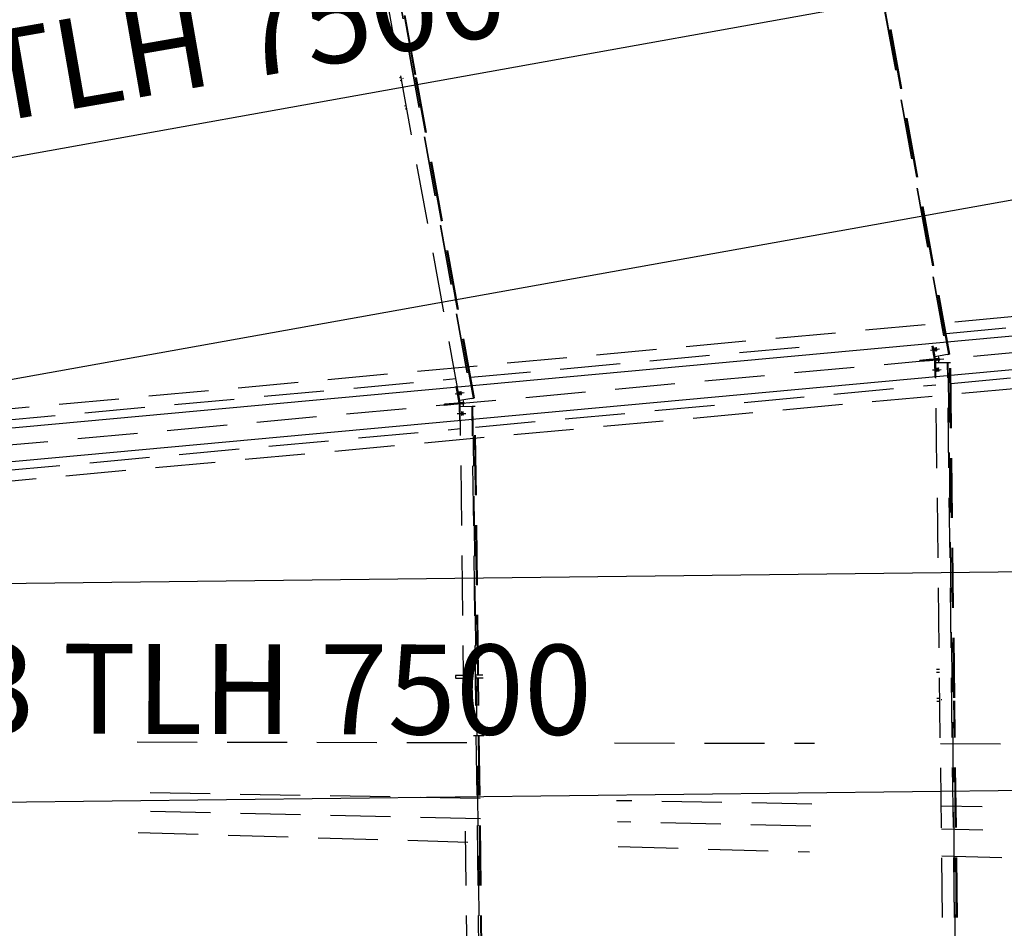
# Model space of a CAD drawing. Units: millimetres. Extents: x 145148 to 250691, y 1473 to 75723.
# Drawn here: x 175472 to 179576, y 30835 to 34624 of the extents above; entities that cross this region are included whole.
import ezdxf

# ---------------------------------------------------------------- set-up
doc = ezdxf.new("R2010")
doc.units = ezdxf.units.MM
doc.header["$LTSCALE"] = 0.1
for name, pattern in [('CENTER2', [1.125, 0.75, -0.125, 0.125, -0.125]), ('DASHED', [0.75, 0.5, -0.25]), ('XKITLINE00', [0])]:
    doc.linetypes.add(name, pattern=pattern)
doc.layers.add('LCE2', color=1, linetype='CENTER2')
doc.layers.add('LCO4', color=2, linetype='Continuous')
doc.styles.add('ROMANS', font='ROMANS.SHX')
doc.styles.get("Standard").update_dxf_attribs({"font": 'arial.ttf'})
doc.styles.add('XTEEL', font='ROMANS.SHX', dxfattribs={"width": 0.85})
doc.dimstyles.get("Standard").update_dxf_attribs({"dimtxt": 0.18, "dimasz": 0.18, "dimexe": 0.18, "dimexo": 0.0625, "dimgap": 0.09, "dimtad": 0, "dimtih": 1, "dimtoh": 1, "dimdec": 4, "dimzin": 0, "dimdsep": 46, "dimtxsty": 'Standard', "dimcen": 0.09, "dimadec": 0, "dimazin": 0, "dimtfac": 1, "dimtdec": 4, "dimtofl": 0, "dimtmove": 0, "dimatfit": 3, "dimfxl": 1, "dimtolj": 1, "dimtzin": 0, "dimarcsym": 0})

# ---------------------------------------------------------------- blocks, each defined once
blk = doc.blocks.new('_OBLIQUE')
at = {"color": 0, "linetype": 'ByBlock'}
blk.add_line((-0.5, -0.5), (0.5, 0.5), dxfattribs=at)
blk = doc.blocks.new('*D2')
at = {"color": 1, "linetype": 'XKITLINE00', "lineweight": -2, "transparency": 16777216}
blk.add_arc((162252, 31607.7), 40666.7, 58.42352, 63.36997, dxfattribs=at)
at = {"layer": 'Defpoints', "color": 0, "linetype": 'XKITLINE00', "transparency": 16777216}
for p in [(182448.6, 71886.5), (185883.6, 70055.6), (182540.9, 66851.8), (162268.1, 31639.8), (162270.2, 31637.3)]:
    blk.add_point(p, dxfattribs=at)
at = {"color": 1, "linetype": 'XKITLINE00', "lineweight": -2, "transparency": 16777216, "xscale": 176.875, "yscale": 176.875, "zscale": 176.875}
for p, rotation in [((180479.9, 67960.5), 153.3699742163585), ((183546.6, 66253.4), 328.4235184612702)]:
    blk.add_blockref('_OBLIQUE', p, dxfattribs=dict(at, rotation=rotation))
at = {"color": 4, "linetype": 'XKITLINE00', "transparency": 16777216, "insert": (182168.5, 67385.8), "char_height": 312.5, "attachment_point": 5, "rotation": 330.8967, "style": 'XTEEL'}
blk.add_mtext('\\A1;5%%d', dxfattribs=at)
blk = doc.blocks.new('*D3')
at = {"color": 1, "linetype": 'XKITLINE00', "lineweight": -2, "transparency": 16777216}
blk.add_arc((162252.1, 31607.7), 41803.6, 58.42352, 63.36997, dxfattribs=at)
at = {"layer": 'Defpoints', "color": 0, "linetype": 'XKITLINE00', "transparency": 16777216}
for p in [(182448.7, 71886.5), (185883.7, 70055.6), (183108.2, 67837), (162268.2, 31639.8), (162270.3, 31637.3)]:
    blk.add_point(p, dxfattribs=at)
at = {"color": 1, "linetype": 'XKITLINE00', "lineweight": -2, "transparency": 16777216, "xscale": 176.875, "yscale": 176.875, "zscale": 176.875}
for p, rotation in [((180989.6, 68976.7), 153.3699742163585), ((184142, 67221.9), 328.4235184612704)]:
    blk.add_blockref('_OBLIQUE', p, dxfattribs=dict(at, rotation=rotation))
at = {"color": 4, "linetype": 'XKITLINE00', "transparency": 16777216, "insert": (182721.5, 68379.1), "char_height": 312.5, "attachment_point": 5, "rotation": 330.8967, "style": 'XTEEL'}
blk.add_mtext('\\A1;3372', dxfattribs=at)
blk = doc.blocks.new('*D15')
at = {"color": 1, "linetype": 'XKITLINE00', "lineweight": -2, "transparency": 16777216}
blk.add_arc((162291, 31676.2), 40583.2, 54.31683, 58.4244, dxfattribs=at)
at = {"layer": 'Defpoints', "color": 0, "linetype": 'XKITLINE00', "transparency": 16777216}
for p in [(185880.7, 70057.3), (186947, 66010), (185168.8, 65196.3), (169436.8, 43302.6), (162265.8, 31641.1)]:
    blk.add_point(p, dxfattribs=at)
at = {"color": 1, "linetype": 'XKITLINE00', "lineweight": -2, "transparency": 16777216, "xscale": 176.875, "yscale": 176.875, "zscale": 176.875}
for p, rotation in [((183541.2, 66251), 148.4244010288004), ((185963.2, 64640.1), 324.3168318031206)]:
    blk.add_blockref('_OBLIQUE', p, dxfattribs=dict(at, rotation=rotation))
at = {"color": 4, "linetype": 'XKITLINE00', "transparency": 16777216, "insert": (184922.4, 65701.4), "char_height": 312.5, "attachment_point": 5, "rotation": 326.3706, "style": 'XTEEL'}
blk.add_mtext('\\A1;4%%D', dxfattribs=at)

msp = doc.modelspace()

# ---------------------------------------------------------------- linework, layer by layer
at = {"layer": 'LCE2', "linetype": 'DASHED', "ltscale": 5000}
for p, q in [((162271, 31638.7), (216059.6, 36593)), ((174142.8, 32882.8), (212760.6, 36439.8)), ((174171.5, 32584.2), (212781.4, 36140.5)), ((178810.3, 36134.7), (179336.7, 33226.9)), ((178811.9, 36135), (179338.4, 33227.2)), ((177306.3, 33036), (176841.8, 35601.6)), ((176890.7, 35610.9), (177355.3, 33044.5)), ((176892.3, 35611.2), (177357, 33044.7)), ((177120, 34394.4), (176899.4, 35612.6)), ((177122, 34394.8), (176901.4, 35612.9)), ((177123.6, 34395.1), (176903.1, 35613.2)), ((179345.5, 33228.5), (179094.1, 34617.3)), ((179347.5, 33228.8), (179096, 34617.6)), ((179349.2, 33229.1), (179097.7, 34617.9)), ((177055.4, 34382.7), (177062.2, 34384)), ((177057.6, 34370.5), (177064.5, 34371.7)), ((177069.5, 34379), (177071.5, 34379.3)), ((177364.1, 33046), (177122.2, 34382.2)), ((177366.1, 33046.3), (177124.2, 34382.5)), ((177367.8, 33046.6), (177125.8, 34382.8)), ((177139.9, 34269.8), (177137.9, 34269.4)), ((177076.8, 34264.7), (177083.6, 34265.9)), ((177079, 34252.4), (177085.8, 34253.7)), ((179333.6, 33315.2), (181252.6, 33491.9)), ((179353.5, 33107.1), (181272.6, 33283.9)), ((177352.2, 33132.7), (178758.5, 33262.2)), ((179269.1, 33245.7), (179300.2, 33251.1)), ((179274.8, 33246.2), (179305.9, 33251.6)), ((179284.9, 33208.1), (179275.5, 33263)), ((179287.7, 33218.5), (179279.5, 33263.7)), ((179286.5, 33255.8), (179286.4, 33255.5)), ((179286.4, 33255.5), (179286.4, 33255.1)), ((179286.4, 33255.1), (179286.4, 33254.7)), ((179286.4, 33254.7), (179286.4, 33254.4)), ((179286.4, 33254.4), (179286.4, 33254)), ((179286.4, 33254), (179286.4, 33253.7)), ((179286.4, 33253.7), (179286.4, 33253.3)), ((179286.4, 33253.3), (179286.5, 33252.9)), ((179286.6, 33255.8), (179286.5, 33255.8)), ((179286.5, 33252.9), (179286.5, 33252.6)), ((179286.5, 33252.6), (179286.5, 33252.2)), ((179286.5, 33252.2), (179286.6, 33251.9)), ((179286.8, 33255.5), (179286.6, 33255.8)), ((179286.6, 33251.9), (179286.6, 33251.5)), ((179286.6, 33251.5), (179286.7, 33251.1)), ((179286.7, 33251.1), (179286.7, 33250.7)), ((179286.7, 33250.7), (179286.8, 33250.2)), ((179287, 33255.1), (179286.8, 33255.5)), ((179286.8, 33250.2), (179286.9, 33249.9)), ((179286.9, 33249.9), (179286.9, 33249.6)), ((179286.9, 33249.6), (179287, 33249.2)), ((179287.1, 33254.8), (179287, 33255.1)), ((179287, 33249.2), (179287, 33248.9)), ((179287, 33248.9), (179287.1, 33248.6)), ((179287.2, 33254.4), (179287.1, 33254.8)), ((179287.1, 33248.6), (179287.1, 33248.2)), ((179287.1, 33248.2), (179287.2, 33247.9)), ((179287.3, 33254.1), (179287.2, 33254.4)), ((179287.2, 33247.9), (179287.3, 33247.6)), ((179287.4, 33253.7), (179287.3, 33254.1)), ((179287.3, 33247.6), (179287.4, 33247.1)), ((179287.5, 33253.3), (179287.4, 33253.7)), ((179287.4, 33247.1), (179287.4, 33246.7)), ((179287.4, 33246.7), (179287.5, 33246.3)), ((179287.6, 33253), (179287.5, 33253.3)), ((179287.5, 33246.3), (179287.6, 33246)), ((179287.7, 33252.7), (179287.6, 33253)), ((179287.6, 33246), (179287.7, 33245.6)), ((179287.8, 33252.3), (179287.7, 33252.7)), ((179287.7, 33245.6), (179287.8, 33245.2)), ((179287.9, 33251.9), (179287.8, 33252.3)), ((179287.8, 33245.2), (179287.9, 33244.9)), ((179288, 33251.5), (179287.9, 33251.9)), ((179287.9, 33244.9), (179287.9, 33244.5)), ((179287.9, 33244.5), (179288, 33244.2)), ((179288, 33251.1), (179288, 33251.5)), ((179288.1, 33250.7), (179288, 33251.1)), ((179288, 33244.2), (179288.1, 33243.8)), ((179288.2, 33250.3), (179288.1, 33250.7)), ((179288.1, 33243.8), (179288.2, 33243.4)), ((179288.3, 33250), (179288.2, 33250.3)), ((179288.2, 33243.4), (179288.4, 33243.1)), ((179288.3, 33249.6), (179288.3, 33250)), ((179288.4, 33249.3), (179288.3, 33249.6)), ((179288.4, 33249), (179288.4, 33249.3)), ((179288.5, 33248.6), (179288.4, 33249)), ((179288.4, 33243.1), (179288.5, 33242.7)), ((179288.6, 33248.3), (179288.5, 33248.6)), ((179288.5, 33242.7), (179288.6, 33242.4)), ((179288.6, 33248), (179288.6, 33248.3)), ((179288.7, 33247.6), (179288.6, 33248)), ((179288.7, 33247.2), (179288.7, 33247.6)), ((179288.8, 33246.8), (179288.7, 33247.2)), ((179288.8, 33246.4), (179288.8, 33246.8)), ((179288.9, 33246), (179288.8, 33246.4)), ((179288.9, 33245.6), (179288.9, 33246)), ((179289, 33245.3), (179288.9, 33245.6)), ((179289, 33244.9), (179289, 33245.3)), ((179289, 33244.6), (179289, 33244.9)), ((179289.1, 33244.2), (179289, 33244.6)), ((179289.1, 33243.8), (179289.1, 33244.2)), ((179289.1, 33243.5), (179289.1, 33243.8)), ((179289.1, 33243.1), (179289.1, 33243.5)), ((179289.1, 33242.7), (179289.1, 33243.1)), ((179289.1, 33242.4), (179289.1, 33242.7)), ((179292.3, 33256.4), (179292.1, 33256)), ((179292.1, 33256), (179292.1, 33255.6)), ((179292.1, 33255.6), (179292.1, 33255.3)), ((179292.1, 33255.3), (179292.1, 33254.9)), ((179292.1, 33254.9), (179292.1, 33254.5)), ((179292.1, 33254.5), (179292.1, 33254.2)), ((179292.1, 33254.2), (179292.2, 33253.8)), ((179292.2, 33253.8), (179292.2, 33253.5)), ((179292.2, 33253.5), (179292.2, 33253.1)), ((179292.2, 33253.1), (179292.3, 33252.8)), ((179292.6, 33256), (179292.3, 33256.4)), ((179292.3, 33256.4), (179292.3, 33256.4)), ((179292.3, 33252.8), (179292.3, 33252.4)), ((179292.3, 33252.4), (179292.4, 33252)), ((179292.4, 33252), (179292.4, 33251.6)), ((179292.4, 33251.6), (179292.5, 33251.2)), ((179292.5, 33251.2), (179292.5, 33250.8)), ((179292.5, 33250.8), (179292.6, 33250.4)), ((179292.7, 33255.7), (179292.6, 33256)), ((179292.6, 33250.4), (179292.6, 33250.1)), ((179292.6, 33250.1), (179292.7, 33249.8)), ((179292.8, 33255.3), (179292.7, 33255.7)), ((179292.7, 33249.8), (179292.8, 33249.4)), ((179293, 33255), (179292.8, 33255.3)), ((179292.8, 33249.4), (179292.8, 33249.1)), ((179292.8, 33249.1), (179292.9, 33248.8)), ((179292.9, 33248.8), (179292.9, 33248.4)), ((179292.9, 33248.4), (179293, 33248.1)), ((179293.1, 33254.6), (179293, 33255)), ((179293, 33248.1), (179293.1, 33247.7)), ((179293.2, 33254.2), (179293.1, 33254.6)), ((179293.1, 33247.7), (179293.2, 33247.3)), ((179293.3, 33253.9), (179293.2, 33254.2)), ((179293.2, 33247.3), (179293.2, 33246.9)), ((179293.2, 33246.9), (179293.3, 33246.5)), ((179293.3, 33253.5), (179293.3, 33253.9)), ((179293.4, 33253.2), (179293.3, 33253.5)), ((179293.3, 33246.5), (179293.4, 33246.1)), ((179293.5, 33252.8), (179293.4, 33253.2)), ((179293.4, 33246.1), (179293.5, 33245.7)), ((179293.6, 33252.4), (179293.5, 33252.8)), ((179293.5, 33245.7), (179293.6, 33245.4)), ((179293.7, 33252.1), (179293.6, 33252.4)), ((179293.6, 33245.4), (179293.7, 33245.1)), ((179293.8, 33251.7), (179293.7, 33252.1)), ((179293.7, 33245.1), (179293.8, 33244.7)), ((179293.8, 33251.3), (179293.8, 33251.7)), ((179293.9, 33250.8), (179293.8, 33251.3)), ((179293.8, 33244.7), (179293.9, 33244.3)), ((179294, 33250.5), (179293.9, 33250.8)), ((179293.9, 33244.3), (179294, 33243.9)), ((179294.1, 33250.2), (179294, 33250.5)), ((179294, 33243.9), (179294.1, 33243.6)), ((179294.1, 33249.8), (179294.1, 33250.2)), ((179294.2, 33249.5), (179294.1, 33249.8)), ((179294.1, 33243.6), (179294.2, 33243.2)), ((179294.2, 33249.2), (179294.2, 33249.5)), ((179294.3, 33248.8), (179294.2, 33249.2)), ((179294.2, 33243.2), (179294.4, 33242.9)), ((179294.3, 33248.5), (179294.3, 33248.8)), ((179294.4, 33248.1), (179294.3, 33248.5)), ((179294.5, 33247.7), (179294.4, 33248.1)), ((179294.4, 33242.9), (179294.6, 33242.6)), ((179294.5, 33247.3), (179294.5, 33247.7)), ((179294.6, 33246.9), (179294.5, 33247.3)), ((179294.6, 33246.5), (179294.6, 33246.9)), ((179294.7, 33246.2), (179294.6, 33246.5)), ((179294.6, 33242.6), (179294.7, 33242.6)), ((179294.7, 33245.8), (179294.7, 33246.2)), ((179294.7, 33245.4), (179294.7, 33245.8)), ((179294.8, 33245.1), (179294.7, 33245.4)), ((179294.7, 33242.6), (179294.8, 33242.9)), ((179294.8, 33244.7), (179294.8, 33245.1)), ((179294.8, 33244.4), (179294.8, 33244.7)), ((179294.8, 33244), (179294.8, 33244.4)), ((179294.8, 33243.7), (179294.8, 33244)), ((179294.8, 33243.3), (179294.8, 33243.7)), ((179294.8, 33242.9), (179294.8, 33243.3)), ((179263.3, 33206.1), (179224.1, 33202.5)), ((179224.5, 33197.8), (179224.1, 33202.5)), ((179293, 33208.8), (179263.3, 33206.1)), ((179263.7, 33201.4), (179263.3, 33206.1)), ((179293.5, 33204.1), (179263.7, 33201.4)), ((179284.9, 33208.1), (179289.6, 33208.9)), ((179290.1, 33203.4), (179285.4, 33203.4)), ((179285.4, 33203.4), (179286.3, 33133.4)), ((179338.4, 33227.2), (179287.7, 33218.5)), ((179289.6, 33208.9), (179287.9, 33218.5)), ((179288.6, 33242.4), (179288.9, 33242)), ((179288.9, 33242), (179289.1, 33242.4)), ((179288.9, 33242), (179288.9, 33242)), ((179302.9, 33210.1), (179289.6, 33208.9)), ((179303.4, 33204.7), (179290.1, 33203.4)), ((179290.2, 33193.7), (179290.1, 33203.4)), ((179293, 33208.8), (179306.3, 33210.1)), ((179293.5, 33204.1), (179293, 33208.8)), ((179293.5, 33204.1), (179306.8, 33205.3)), ((179298.2, 33209.3), (179302.9, 33210.1)), ((179298.2, 33209.7), (179298.2, 33209.3)), ((179298.7, 33204.6), (179303.4, 33204.7)), ((179298.7, 33204.2), (179298.7, 33204.6)), ((179301.1, 33220.8), (179302.9, 33210.1)), ((179303.5, 33193.8), (179303.4, 33204.7)), ((179306.8, 33205.3), (179306.3, 33210.1)), ((179338.4, 33227.2), (179345.5, 33228.5)), ((179349.2, 33229.1), (179345.5, 33228.5)), ((179263.7, 33201.4), (179224.5, 33197.8)), ((179276.4, 33163.5), (179308, 33163.9)), ((179282.1, 33164), (179313.7, 33164.4)), ((179290.1, 33193.7), (179339.8, 33194.3)), ((179323.3, 30504.4), (179290.1, 33193.7)), ((179295.3, 33167.5), (179295.2, 33167.1)), ((179295.2, 33167.1), (179295.2, 33166.7)), ((179295.2, 33166.7), (179295.2, 33166.3)), ((179295.2, 33166.3), (179295.2, 33165.9)), ((179295.2, 33165.9), (179295.2, 33165.5)), ((179295.2, 33165.5), (179295.2, 33165.2)), ((179295.2, 33165.2), (179295.2, 33164.8)), ((179295.2, 33164.8), (179295.2, 33164.5)), ((179295.2, 33164.5), (179295.2, 33164.2)), ((179295.2, 33164.2), (179295.2, 33163.8)), ((179295.2, 33163.8), (179295.2, 33163.5)), ((179295.2, 33163.5), (179295.2, 33163.1)), ((179295.2, 33163.1), (179295.2, 33162.8)), ((179295.2, 33162.8), (179295.2, 33162.5)), ((179295.2, 33162.5), (179295.2, 33162.1)), ((179295.2, 33162.1), (179295.3, 33161.7)), ((179295.4, 33168.9), (179295.3, 33168.6)), ((179295.3, 33168.6), (179295.3, 33168.2)), ((179295.3, 33168.2), (179295.3, 33167.8)), ((179295.3, 33167.8), (179295.3, 33167.5)), ((179295.3, 33161.7), (179295.3, 33161.3)), ((179295.3, 33161.3), (179295.3, 33160.9)), ((179295.3, 33160.9), (179295.3, 33160.5)), ((179295.3, 33160.5), (179295.4, 33160.1)), ((179295.5, 33169.7), (179295.4, 33169.3)), ((179295.4, 33169.3), (179295.4, 33168.9)), ((179295.6, 33170.4), (179295.5, 33170)), ((179295.5, 33170), (179295.5, 33169.7)), ((179295.8, 33170.7), (179295.6, 33170.4)), ((179296, 33170.6), (179295.8, 33170.7)), ((179296.1, 33170.2), (179296, 33170.6)), ((179296.2, 33169.9), (179296.1, 33170.2)), ((179296.2, 33169.5), (179296.2, 33169.9)), ((179296.3, 33169.2), (179296.2, 33169.5)), ((179296.3, 33168.8), (179296.3, 33169.2)), ((179296.4, 33168.5), (179296.3, 33168.8)), ((179296.4, 33168.1), (179296.4, 33168.5)), ((179296.4, 33167.7), (179296.4, 33168.1)), ((179296.5, 33167.4), (179296.4, 33167.7)), ((179296.5, 33167), (179296.5, 33167.4)), ((179296.5, 33166.6), (179296.5, 33167)), ((179296.5, 33166.2), (179296.5, 33166.6)), ((179296.6, 33165.8), (179296.5, 33166.2)), ((179296.6, 33165.4), (179296.6, 33165.8)), ((179296.6, 33165), (179296.6, 33165.4)), ((179296.6, 33164.7), (179296.6, 33165)), ((179296.6, 33164.4), (179296.6, 33164.7)), ((179296.6, 33164), (179296.6, 33164.4)), ((179296.6, 33163.7), (179296.6, 33164)), ((179296.6, 33163.3), (179296.6, 33163.7)), ((179296.6, 33163), (179296.6, 33163.3)), ((179296.6, 33162.6), (179296.6, 33163)), ((179296.6, 33162.3), (179296.6, 33162.6)), ((179296.6, 33162), (179296.6, 33162.3)), ((179296.6, 33161.6), (179296.6, 33162)), ((179296.6, 33161.2), (179296.6, 33161.6)), ((179296.6, 33160.8), (179296.6, 33161.2)), ((179296.6, 33160.4), (179296.6, 33160.8)), ((179301, 33166.9), (179300.9, 33166.5)), ((179300.9, 33166.5), (179300.9, 33166)), ((179300.9, 33166), (179300.9, 33165.7)), ((179300.9, 33165.7), (179300.9, 33165.4)), ((179300.9, 33165.4), (179300.9, 33165)), ((179300.9, 33165), (179300.9, 33164.7)), ((179300.9, 33164.7), (179300.9, 33164.3)), ((179300.9, 33164.3), (179300.9, 33164)), ((179300.9, 33164), (179300.9, 33163.7)), ((179300.9, 33163.7), (179301, 33163.3)), ((179301.1, 33169.1), (179301, 33168.7)), ((179301, 33168.7), (179301, 33168.4)), ((179301, 33168.4), (179301, 33168)), ((179301, 33168), (179301, 33167.6)), ((179301, 33167.6), (179301, 33167.3)), ((179301, 33167.3), (179301, 33166.9)), ((179301, 33163.3), (179301, 33163)), ((179301, 33163), (179301, 33162.6)), ((179301, 33162.6), (179301, 33162.2)), ((179301, 33162.2), (179301, 33161.8)), ((179301, 33161.8), (179301, 33161.4)), ((179301, 33161.4), (179301.1, 33161)), ((179301.2, 33170.2), (179301.1, 33169.8)), ((179301.1, 33169.8), (179301.1, 33169.5)), ((179301.1, 33169.5), (179301.1, 33169.1)), ((179301.1, 33161), (179301.1, 33160.7)), ((179301.1, 33160.7), (179301.1, 33160.3)), ((179301.3, 33170.9), (179301.2, 33170.6)), ((179301.2, 33170.6), (179301.2, 33170.2)), ((179301.5, 33171.3), (179301.3, 33170.9)), ((179301.7, 33171.1), (179301.5, 33171.3)), ((179301.8, 33170.7), (179301.7, 33171.1)), ((179301.9, 33170.4), (179301.8, 33170.7)), ((179302, 33170), (179301.9, 33170.4)), ((179302, 33169.7), (179302, 33170)), ((179302.1, 33169.3), (179302, 33169.7)), ((179302.1, 33169), (179302.1, 33169.3)), ((179302.1, 33168.6), (179302.1, 33169)), ((179302.2, 33168.2), (179302.1, 33168.6)), ((179302.2, 33167.9), (179302.2, 33168.2)), ((179302.2, 33167.5), (179302.2, 33167.9)), ((179302.2, 33167.1), (179302.2, 33167.5)), ((179302.3, 33166.7), (179302.2, 33167.1)), ((179302.3, 33166.3), (179302.3, 33166.7)), ((179302.3, 33165.9), (179302.3, 33166.3)), ((179302.3, 33165.6), (179302.3, 33165.9)), ((179302.3, 33165.2), (179302.3, 33165.6)), ((179302.3, 33164.9), (179302.3, 33165.2)), ((179302.3, 33164.5), (179302.3, 33164.9)), ((179302.3, 33164.2), (179302.3, 33164.5)), ((179302.3, 33163.9), (179302.3, 33164.2)), ((179302.3, 33163.5), (179302.3, 33163.9)), ((179302.3, 33163.2), (179302.3, 33163.5)), ((179302.3, 33162.8), (179302.3, 33163.2)), ((179302.3, 33162.5), (179302.3, 33162.8)), ((179302.3, 33162.1), (179302.3, 33162.5)), ((179302.3, 33161.7), (179302.3, 33162.1)), ((179302.3, 33161.3), (179302.3, 33161.7)), ((179302.3, 33160.9), (179302.3, 33161.3)), ((179302.3, 33160.5), (179302.3, 33160.9)), ((179302.3, 33160.2), (179302.3, 33160.5)), ((179373, 30505), (179339.8, 33194.3)), ((179339.8, 33194.3), (179341.5, 33194.3)), ((179341.5, 33194.3), (179348.8, 33194.4)), ((179341.5, 33194.3), (179374.7, 30505)), ((179366, 31795.9), (179348.8, 33194.4)), ((179348.8, 33194.4), (179350.7, 33194.4)), ((179350.7, 33194.4), (179352.4, 33194.5)), ((179368, 31795.9), (179350.7, 33194.4)), ((179369.7, 31795.9), (179352.4, 33194.5)), ((175370.8, 32950.2), (177289.8, 33126.9)), ((179286.3, 33133.4), (179290.8, 33133.4)), ((179295.4, 33160.1), (179295.4, 33159.8)), ((179295.4, 33159.8), (179295.4, 33159.4)), ((179295.4, 33159.4), (179295.4, 33159)), ((179295.4, 33159), (179295.5, 33158.7)), ((179295.5, 33158.7), (179295.5, 33158.3)), ((179295.5, 33158.3), (179295.6, 33158)), ((179295.6, 33158), (179295.6, 33157.6)), ((179295.6, 33157.6), (179295.7, 33157.3)), ((179295.7, 33157.3), (179295.8, 33156.9)), ((179295.8, 33156.9), (179296, 33156.7)), ((179296, 33156.7), (179296.2, 33157.1)), ((179296.2, 33157.1), (179296.3, 33157.5)), ((179296.3, 33157.5), (179296.4, 33157.8)), ((179296.4, 33158.6), (179296.5, 33158.9)), ((179296.4, 33158.2), (179296.4, 33158.6)), ((179296.4, 33157.8), (179296.4, 33158.2)), ((179296.5, 33159.7), (179296.6, 33160)), ((179296.5, 33159.3), (179296.5, 33159.7)), ((179296.5, 33158.9), (179296.5, 33159.3)), ((179296.6, 33160), (179296.6, 33160.4)), ((179301.1, 33160.3), (179301.1, 33160)), ((179301.1, 33160), (179301.2, 33159.6)), ((179301.2, 33159.6), (179301.2, 33159.2)), ((179301.2, 33159.2), (179301.3, 33158.9)), ((179301.3, 33158.9), (179301.3, 33158.5)), ((179301.3, 33158.5), (179301.4, 33158.1)), ((179301.4, 33158.1), (179301.5, 33157.8)), ((179301.5, 33157.8), (179301.6, 33157.5)), ((179301.6, 33157.5), (179301.7, 33157.3)), ((179301.7, 33157.3), (179301.9, 33157.6)), ((179301.9, 33157.6), (179302, 33158)), ((179302, 33158), (179302.1, 33158.4)), ((179302.1, 33158.7), (179302.2, 33159.1)), ((179302.1, 33158.4), (179302.1, 33158.7)), ((179302.2, 33159.8), (179302.3, 33160.2)), ((179302.2, 33159.5), (179302.2, 33159.8)), ((179302.2, 33159.1), (179302.2, 33159.5)), ((177291.7, 33094.6), (177295.6, 33095.3)), ((177303.5, 33025.6), (177291.7, 33094.6)), ((177372.1, 32924.6), (179291.2, 33101.4)), ((177287.7, 33063.2), (177318.8, 33068.6)), ((177293.4, 33063.7), (177324.5, 33069.1)), ((177305.2, 33073.3), (177305, 33073)), ((177305, 33073), (177305, 33072.6)), ((177305, 33072.6), (177305, 33072.2)), ((177305, 33072.2), (177305, 33071.9)), ((177305, 33071.9), (177305, 33071.5)), ((177305, 33071.5), (177305, 33071.2)), ((177305, 33071.2), (177305.1, 33070.8)), ((177305.1, 33070.8), (177305.1, 33070.5)), ((177305.1, 33070.5), (177305.1, 33070.1)), ((177305.1, 33070.1), (177305.2, 33069.7)), ((177305.4, 33073), (177305.2, 33073.3)), ((177305.2, 33073.3), (177305.2, 33073.3)), ((177305.2, 33069.7), (177305.2, 33069.4)), ((177305.2, 33069.4), (177305.3, 33069)), ((177305.3, 33069), (177305.3, 33068.6)), ((177305.3, 33068.6), (177305.4, 33068.2)), ((177305.6, 33072.7), (177305.4, 33073)), ((177305.4, 33068.2), (177305.4, 33067.7)), ((177305.4, 33067.7), (177305.5, 33067.4)), ((177305.5, 33067.4), (177305.5, 33067.1)), ((177305.5, 33067.1), (177305.6, 33066.7)), ((177305.7, 33072.3), (177305.6, 33072.7)), ((177305.6, 33066.7), (177305.6, 33066.4)), ((177305.6, 33066.4), (177305.7, 33066.1)), ((177305.8, 33072), (177305.7, 33072.3)), ((177305.7, 33066.1), (177305.8, 33065.7)), ((177305.9, 33071.6), (177305.8, 33072)), ((177305.8, 33065.7), (177305.8, 33065.4)), ((177305.8, 33065.4), (177305.9, 33065.1)), ((177306, 33071.2), (177305.9, 33071.6)), ((177305.9, 33065.1), (177306, 33064.6)), ((177306.1, 33070.8), (177306, 33071.2)), ((177306, 33064.6), (177306, 33064.2)), ((177306, 33064.2), (177306.1, 33063.8)), ((177306.2, 33070.5), (177306.1, 33070.8)), ((177306.1, 33063.8), (177306.2, 33063.5)), ((177306.3, 33070.2), (177306.2, 33070.5)), ((177306.2, 33063.5), (177306.3, 33063.1)), ((177306.4, 33069.8), (177306.3, 33070.2)), ((177306.3, 33063.1), (177306.4, 33062.7)), ((177357, 33044.7), (177306.3, 33036)), ((177306.5, 33069.4), (177306.4, 33069.8)), ((177306.4, 33062.7), (177306.5, 33062.4)), ((177306.6, 33069), (177306.5, 33069.4)), ((177306.5, 33062.4), (177306.6, 33062)), ((177306.7, 33068.6), (177306.6, 33069)), ((177306.6, 33062), (177306.7, 33061.7)), ((177306.7, 33068.2), (177306.7, 33068.6)), ((177306.8, 33067.8), (177306.7, 33068.2)), ((177306.7, 33061.7), (177306.7, 33061.3)), ((177306.7, 33061.3), (177306.9, 33060.9)), ((177306.9, 33067.5), (177306.8, 33067.8)), ((177306.9, 33067.1), (177306.9, 33067.5)), ((177307, 33066.8), (177306.9, 33067.1)), ((177306.9, 33060.9), (177307, 33060.6)), ((177307.1, 33066.5), (177307, 33066.8)), ((177307, 33060.6), (177307.1, 33060.2)), ((177307.1, 33066.1), (177307.1, 33066.5)), ((177307.2, 33065.8), (177307.1, 33066.1)), ((177307.1, 33060.2), (177307.2, 33059.9)), ((177307.2, 33065.5), (177307.2, 33065.8)), ((177307.3, 33065.1), (177307.2, 33065.5)), ((177307.2, 33059.9), (177307.5, 33059.5)), ((177307.3, 33064.7), (177307.3, 33065.1)), ((177307.4, 33064.3), (177307.3, 33064.7)), ((177307.4, 33063.9), (177307.4, 33064.3)), ((177307.5, 33063.5), (177307.4, 33063.9)), ((177307.5, 33063.1), (177307.5, 33063.5)), ((177307.6, 33062.8), (177307.5, 33063.1)), ((177307.5, 33059.5), (177307.7, 33059.9)), ((177307.5, 33059.5), (177307.5, 33059.5)), ((177307.6, 33062.4), (177307.6, 33062.8)), ((177307.6, 33062.1), (177307.6, 33062.4)), ((177307.7, 33061.7), (177307.6, 33062.1)), ((177307.7, 33061.4), (177307.7, 33061.7)), ((177307.7, 33061), (177307.7, 33061.4)), ((177307.7, 33060.6), (177307.7, 33061)), ((177307.7, 33060.3), (177307.7, 33060.6)), ((177307.7, 33059.9), (177307.7, 33060.3)), ((177310.9, 33073.9), (177310.7, 33073.5)), ((177310.7, 33073.5), (177310.7, 33073.2)), ((177310.7, 33073.2), (177310.7, 33072.8)), ((177310.7, 33072.8), (177310.7, 33072.4)), ((177310.7, 33072.4), (177310.7, 33072.1)), ((177310.7, 33072.1), (177310.8, 33071.7)), ((177310.8, 33071.7), (177310.8, 33071.3)), ((177310.8, 33071.3), (177310.8, 33071)), ((177310.8, 33071), (177310.8, 33070.6)), ((177310.8, 33070.6), (177310.9, 33070.3)), ((177311.2, 33073.5), (177310.9, 33073.9)), ((177310.9, 33073.9), (177310.9, 33073.9)), ((177310.9, 33070.3), (177310.9, 33069.9)), ((177310.9, 33069.9), (177311, 33069.5)), ((177311, 33069.5), (177311, 33069.1)), ((177311, 33069.1), (177311.1, 33068.7)), ((177311.1, 33068.7), (177311.2, 33068.3)), ((177311.3, 33073.2), (177311.2, 33073.5)), ((177311.2, 33068.3), (177311.2, 33067.9)), ((177311.2, 33067.9), (177311.3, 33067.6)), ((177311.5, 33072.8), (177311.3, 33073.2)), ((177311.3, 33067.6), (177311.3, 33067.3)), ((177311.3, 33067.3), (177311.4, 33066.9)), ((177311.4, 33066.9), (177311.4, 33066.6)), ((177311.4, 33066.6), (177311.5, 33066.3)), ((177311.6, 33072.5), (177311.5, 33072.8)), ((177311.5, 33066.3), (177311.6, 33065.9)), ((177311.7, 33072.1), (177311.6, 33072.5)), ((177311.6, 33065.9), (177311.6, 33065.6)), ((177311.6, 33065.6), (177311.7, 33065.2)), ((177311.8, 33071.7), (177311.7, 33072.1)), ((177311.7, 33065.2), (177311.8, 33064.8)), ((177311.9, 33071.4), (177311.8, 33071.7)), ((177311.8, 33064.8), (177311.9, 33064.4)), ((177312, 33071), (177311.9, 33071.4)), ((177311.9, 33064.4), (177311.9, 33064)), ((177311.9, 33064), (177312, 33063.6)), ((177312, 33070.7), (177312, 33071)), ((177312.1, 33070.3), (177312, 33070.7)), ((177312, 33063.6), (177312.1, 33063.2)), ((177312.2, 33069.9), (177312.1, 33070.3)), ((177312.1, 33063.2), (177312.2, 33062.9)), ((177312.3, 33069.6), (177312.2, 33069.9)), ((177312.2, 33062.9), (177312.3, 33062.6)), ((177312.4, 33069.2), (177312.3, 33069.6)), ((177312.3, 33062.6), (177312.4, 33062.2)), ((177312.5, 33068.8), (177312.4, 33069.2)), ((177312.4, 33062.2), (177312.5, 33061.8)), ((177312.5, 33068.3), (177312.5, 33068.8)), ((177312.6, 33068), (177312.5, 33068.3)), ((177312.5, 33061.8), (177312.6, 33061.5)), ((177312.7, 33067.7), (177312.6, 33068)), ((177312.6, 33061.5), (177312.7, 33061.1)), ((177312.7, 33067.3), (177312.7, 33067.7)), ((177312.8, 33067), (177312.7, 33067.3)), ((177312.7, 33061.1), (177312.8, 33060.8)), ((177312.8, 33066.7), (177312.8, 33067)), ((177312.9, 33066.3), (177312.8, 33066.7)), ((177312.8, 33060.8), (177313, 33060.4)), ((177313, 33066), (177312.9, 33066.3)), ((177313, 33065.7), (177313, 33066)), ((177313.1, 33065.2), (177313, 33065.7)), ((177313, 33060.4), (177313.2, 33060.1)), ((177313.1, 33064.8), (177313.1, 33065.2)), ((177313.2, 33064.4), (177313.1, 33064.8)), ((177313.2, 33064), (177313.2, 33064.4)), ((177313.3, 33063.7), (177313.2, 33064)), ((177313.2, 33060.1), (177313.3, 33060.1)), ((177313.3, 33063.3), (177313.3, 33063.7)), ((177313.3, 33063), (177313.3, 33063.3)), ((177313.4, 33062.6), (177313.3, 33063)), ((177313.3, 33060.1), (177313.4, 33060.4)), ((177313.4, 33062.2), (177313.4, 33062.6)), ((177313.4, 33061.9), (177313.4, 33062.2)), ((177313.4, 33061.5), (177313.4, 33061.9)), ((177313.5, 33061.2), (177313.4, 33061.5)), ((177313.4, 33060.4), (177313.5, 33060.8)), ((177313.5, 33060.8), (177313.5, 33061.2)), ((177319.7, 33038.3), (177321.5, 33027.6)), ((177357, 33044.7), (177364.1, 33046)), ((177367.8, 33046.6), (177364.1, 33046)), ((177281.9, 33023.6), (177242.7, 33020)), ((177243.1, 33015.3), (177242.7, 33020)), ((177282.4, 33018.9), (177243.1, 33015.3)), ((177311.6, 33026.4), (177281.9, 33023.6)), ((177282.4, 33018.9), (177281.9, 33023.6)), ((177312.1, 33021.6), (177282.4, 33018.9)), ((177303.5, 33025.6), (177308.2, 33026.4)), ((177308.7, 33020.9), (177304, 33020.9)), ((177304, 33020.9), (177304.9, 32950.9)), ((177308.2, 33026.4), (177306.5, 33036)), ((177321.5, 33027.6), (177308.2, 33026.4)), ((177322, 33022.2), (177308.7, 33020.9)), ((177308.8, 33011.2), (177308.7, 33020.9)), ((177308.7, 33011.2), (177358.4, 33011.8)), ((177324.1, 31764.6), (177308.7, 33011.2)), ((177311.6, 33026.4), (177324.9, 33027.6)), ((177312.1, 33021.6), (177311.6, 33026.4)), ((177312.1, 33021.6), (177325.4, 33022.8)), ((177316.8, 33027.2), (177316.9, 33026.8)), ((177316.9, 33026.8), (177321.5, 33027.6)), ((177317.3, 33022.1), (177322, 33022.2)), ((177317.3, 33021.7), (177317.3, 33022.1)), ((177322.2, 33011.3), (177322, 33022.2)), ((177325.4, 33022.8), (177324.9, 33027.6)), ((177387.7, 30638.6), (177358.4, 33011.8)), ((177358.4, 33011.8), (177360.1, 33011.8)), ((177360.1, 33011.8), (177367.4, 33011.9)), ((177360.1, 33011.8), (177389.4, 30638.6)), ((177367.4, 33011.9), (177369.4, 33012)), ((177381.2, 31891.4), (177367.4, 33011.9)), ((177383.2, 31891.4), (177369.4, 33012)), ((177369.4, 33012), (177371.1, 33012)), ((177384.9, 31891.4), (177371.1, 33012)), ((177295, 32981), (177326.6, 32981.4)), ((177300.7, 32981.5), (177332.3, 32981.9)), ((177313.9, 32984.6), (177313.8, 32984.2)), ((177313.8, 32984.2), (177313.8, 32983.8)), ((177313.8, 32983.8), (177313.8, 32983.4)), ((177313.8, 32983.4), (177313.8, 32983)), ((177313.8, 32983), (177313.8, 32982.7)), ((177313.8, 32982.7), (177313.8, 32982.4)), ((177313.8, 32982.4), (177313.8, 32982)), ((177313.8, 32982), (177313.8, 32981.7)), ((177313.8, 32981.7), (177313.8, 32981.3)), ((177313.8, 32981.3), (177313.8, 32981)), ((177313.8, 32981), (177313.8, 32980.6)), ((177313.8, 32980.6), (177313.8, 32980.3)), ((177313.8, 32980.3), (177313.8, 32980)), ((177313.8, 32980), (177313.9, 32979.6)), ((177314, 32986.4), (177313.9, 32986.1)), ((177313.9, 32986.1), (177313.9, 32985.7)), ((177313.9, 32985.7), (177313.9, 32985.3)), ((177313.9, 32985.3), (177313.9, 32985)), ((177313.9, 32985), (177313.9, 32984.6)), ((177313.9, 32979.6), (177313.9, 32979.2)), ((177313.9, 32979.2), (177313.9, 32978.8)), ((177313.9, 32978.8), (177313.9, 32978.4)), ((177313.9, 32978.4), (177313.9, 32978)), ((177313.9, 32978), (177314, 32977.6)), ((177314.1, 32987.2), (177314, 32986.8)), ((177314, 32986.8), (177314, 32986.4)), ((177314, 32977.6), (177314, 32977.3)), ((177314, 32977.3), (177314, 32976.9)), ((177314, 32976.9), (177314.1, 32976.5)), ((177314.2, 32987.9), (177314.1, 32987.5)), ((177314.1, 32987.5), (177314.1, 32987.2)), ((177314.1, 32976.5), (177314.1, 32976.2)), ((177314.1, 32976.2), (177314.1, 32975.8)), ((177314.1, 32975.8), (177314.2, 32975.5)), ((177314.4, 32988.2), (177314.2, 32987.9)), ((177314.2, 32975.5), (177314.3, 32975.1)), ((177314.3, 32975.1), (177314.3, 32974.8)), ((177314.3, 32974.8), (177314.4, 32974.4)), ((177314.6, 32988.1), (177314.4, 32988.2)), ((177314.4, 32974.4), (177314.6, 32974.2)), ((177314.7, 32987.7), (177314.6, 32988.1)), ((177314.6, 32974.2), (177314.8, 32974.6)), ((177314.8, 32987.4), (177314.7, 32987.7)), ((177314.8, 32987), (177314.8, 32987.4)), ((177314.9, 32986.7), (177314.8, 32987)), ((177314.8, 32974.6), (177314.9, 32975)), ((177314.9, 32986.3), (177314.9, 32986.7)), ((177315, 32986), (177314.9, 32986.3)), ((177314.9, 32975), (177315, 32975.3)), ((177315, 32985.6), (177315, 32986)), ((177315.1, 32985.2), (177315, 32985.6)), ((177315, 32975.7), (177315.1, 32976.1)), ((177315, 32975.3), (177315, 32975.7)), ((177315.1, 32984.9), (177315.1, 32985.2)), ((177315.1, 32984.5), (177315.1, 32984.9)), ((177315.1, 32984.1), (177315.1, 32984.5)), ((177315.2, 32983.7), (177315.1, 32984.1)), ((177315.1, 32977.2), (177315.2, 32977.5)), ((177315.1, 32976.8), (177315.1, 32977.2)), ((177315.1, 32976.4), (177315.1, 32976.8)), ((177315.1, 32976.1), (177315.1, 32976.4)), ((177315.2, 32983.3), (177315.2, 32983.7)), ((177315.2, 32982.9), (177315.2, 32983.3)), ((177315.2, 32982.5), (177315.2, 32982.9)), ((177315.2, 32982.2), (177315.2, 32982.5)), ((177315.2, 32981.9), (177315.2, 32982.2)), ((177315.2, 32981.5), (177315.2, 32981.9)), ((177315.2, 32981.2), (177315.2, 32981.5)), ((177315.2, 32980.8), (177315.2, 32981.2)), ((177315.2, 32980.5), (177315.2, 32980.8)), ((177315.2, 32980.1), (177315.2, 32980.5)), ((177315.2, 32979.8), (177315.2, 32980.1)), ((177315.2, 32979.5), (177315.2, 32979.8)), ((177315.2, 32979.1), (177315.2, 32979.5)), ((177315.2, 32978.7), (177315.2, 32979.1)), ((177315.2, 32978.3), (177315.2, 32978.7)), ((177315.2, 32977.9), (177315.2, 32978.3)), ((177315.2, 32977.5), (177315.2, 32977.9)), ((177319.6, 32984), (177319.5, 32983.6)), ((177319.5, 32983.6), (177319.5, 32983.2)), ((177319.5, 32983.2), (177319.5, 32982.9)), ((177319.5, 32982.9), (177319.5, 32982.5)), ((177319.5, 32982.5), (177319.5, 32982.2)), ((177319.5, 32982.2), (177319.5, 32981.9)), ((177319.5, 32981.9), (177319.6, 32981.5)), ((177319.7, 32986.6), (177319.6, 32986.2)), ((177319.6, 32986.2), (177319.6, 32985.9)), ((177319.6, 32985.9), (177319.6, 32985.5)), ((177319.6, 32985.5), (177319.6, 32985.1)), ((177319.6, 32985.1), (177319.6, 32984.8)), ((177319.6, 32984.8), (177319.6, 32984.4)), ((177319.6, 32984.4), (177319.6, 32984)), ((177319.6, 32981.5), (177319.6, 32981.2)), ((177319.6, 32981.2), (177319.6, 32980.8)), ((177319.6, 32980.8), (177319.6, 32980.5)), ((177319.6, 32980.5), (177319.6, 32980.2)), ((177319.6, 32980.2), (177319.6, 32979.7)), ((177319.6, 32979.7), (177319.6, 32979.3)), ((177319.6, 32979.3), (177319.6, 32978.9)), ((177319.6, 32978.9), (177319.7, 32978.5)), ((177319.8, 32987.3), (177319.7, 32987)), ((177319.7, 32987), (177319.7, 32986.6)), ((177319.7, 32978.5), (177319.7, 32978.2)), ((177319.7, 32978.2), (177319.7, 32977.8)), ((177319.7, 32977.8), (177319.8, 32977.5)), ((177319.9, 32988.1), (177319.8, 32987.7)), ((177319.8, 32987.7), (177319.8, 32987.3)), ((177319.8, 32977.5), (177319.8, 32977.1)), ((177319.8, 32977.1), (177319.8, 32976.7)), ((177319.8, 32976.7), (177319.9, 32976.4)), ((177320.2, 32988.8), (177319.9, 32988.4)), ((177319.9, 32988.4), (177319.9, 32988.1)), ((177319.9, 32976.4), (177319.9, 32976)), ((177319.9, 32976), (177320, 32975.6)), ((177320, 32975.6), (177320.1, 32975.3)), ((177320.1, 32975.3), (177320.2, 32975)), ((177320.3, 32988.6), (177320.2, 32988.8)), ((177320.2, 32975), (177320.3, 32974.8)), ((177320.4, 32988.2), (177320.3, 32988.6)), ((177320.3, 32974.8), (177320.6, 32975.1)), ((177320.5, 32987.9), (177320.4, 32988.2)), ((177320.6, 32987.6), (177320.5, 32987.9)), ((177320.6, 32987.2), (177320.6, 32987.6)), ((177320.7, 32986.9), (177320.6, 32987.2)), ((177320.6, 32975.5), (177320.7, 32975.9)), ((177320.6, 32975.1), (177320.6, 32975.5)), ((177320.7, 32986.5), (177320.7, 32986.9)), ((177320.8, 32986.1), (177320.7, 32986.5)), ((177320.7, 32976.2), (177320.8, 32976.6)), ((177320.7, 32975.9), (177320.7, 32976.2)), ((177320.8, 32985.7), (177320.8, 32986.1)), ((177320.8, 32985.4), (177320.8, 32985.7)), ((177320.8, 32985), (177320.8, 32985.4)), ((177320.9, 32984.6), (177320.8, 32985)), ((177320.8, 32977), (177320.9, 32977.3)), ((177320.8, 32976.6), (177320.8, 32977)), ((177320.9, 32984.2), (177320.9, 32984.6)), ((177320.9, 32983.8), (177320.9, 32984.2)), ((177320.9, 32983.4), (177320.9, 32983.8)), ((177320.9, 32983.1), (177320.9, 32983.4)), ((177320.9, 32982.7), (177320.9, 32983.1)), ((177320.9, 32982.4), (177320.9, 32982.7)), ((177321, 32982), (177320.9, 32982.4)), ((177320.9, 32979.6), (177321, 32980)), ((177320.9, 32979.2), (177320.9, 32979.6)), ((177320.9, 32978.8), (177320.9, 32979.2)), ((177320.9, 32978.4), (177320.9, 32978.8)), ((177320.9, 32978), (177320.9, 32978.4)), ((177320.9, 32977.7), (177320.9, 32978)), ((177320.9, 32977.3), (177320.9, 32977.7)), ((177321, 32981.7), (177321, 32982)), ((177321, 32981.4), (177321, 32981.7)), ((177321, 32981), (177321, 32981.4)), ((177321, 32980.7), (177321, 32981)), ((177321, 32980.3), (177321, 32980.7)), ((177321, 32980), (177321, 32980.3)), ((175390.7, 32742.1), (177309.8, 32918.9)), ((177304.9, 32950.9), (177309.4, 32950.9)), ((177289.5, 31890.3), (177289.1, 31888)), ((177289.5, 31890.3), (177322.5, 31890.7)), ((177374, 31891.3), (177403.3, 31891.7)), ((179293.4, 31915), (179305.9, 31915.1)), ((179293.5, 31902.6), (179306, 31902.7)), ((179362, 31909.7), (179360, 31909.7)), ((177289.1, 31888), (177289.1, 31883.4)), ((177289.1, 31883.4), (177289.3, 31879.2)), ((177289.3, 31879.2), (177289.8, 31877.8)), ((177289.8, 31877.8), (177322.7, 31878.2)), ((177328.9, 31884.6), (177330.9, 31884.6)), ((177374.1, 31878.9), (177403.4, 31879.2)), ((177396.7, 30638.7), (177381.4, 31879)), ((177398.7, 30638.7), (177383.3, 31879)), ((177400.3, 30638.8), (177385, 31879)), ((177380.1, 31765.2), (177378.1, 31765.2)), ((179294.8, 31795), (179307.3, 31795.2)), ((179295, 31782.6), (179307.5, 31782.7)), ((179313.7, 31789.1), (179315.7, 31789.1)), ((179382, 30505.1), (179366.2, 31783.4)), ((179384, 30505.1), (179368.2, 31783.5)), ((179385.6, 30505.2), (179369.9, 31783.5)), ((175961.4, 31611.9), (177388.4, 31609.1)), ((177363.7, 31638.7), (177406.4, 31638.7)), ((177951.8, 31608), (178784.6, 31606.3)), ((179309.7, 31605.3), (181355.7, 31601.3)), ((177391.2, 31376.5), (175964, 31400.6)), ((178773.3, 31353.2), (177960.4, 31366.9)), ((177392.3, 31291.5), (175964.9, 31323.7)), ((181359.3, 31309.7), (179312.9, 31344.1)), ((178769.2, 31260.4), (177963.6, 31278.6)), ((175966, 31234.5), (177393.5, 31193)), ((177338, 30638), (177330.6, 31239.6)), ((181360.7, 31201.9), (179314.1, 31248.1)), ((177967.2, 31176.3), (178764.4, 31153.1)), ((179315.5, 31137.1), (181362.2, 31077.6))]:
    msp.add_line(p, q, dxfattribs=at)
at = {"layer": 'LCO4', "ltscale": 60000}
for p, q in [((201023.7, 38645.8), (173979.1, 33786.8)), ((201186.2, 37748.4), (174141.6, 32889.4)), ((174157.1, 32803.8), (212774.9, 36360.8)), ((174170.5, 32664.4), (212777.8, 36220.5)), ((174175.5, 32258.8), (201639.6, 32577.4)), ((174186.8, 31346.9), (201650.8, 31665.5))]:
    msp.add_line(p, q, dxfattribs=at)

# ---------------------------------------------------------------- texts
at = {"layer": 'LCO4', "ltscale": 60000, "char_height": 375, "attachment_point": 5, "style": 'ROMANS'}
for insert, rotation in [((176150.1, 34520.9), 9.883), ((176498, 31832.1), 359.883)]:
    msp.add_mtext('\\A1; 3 TLH 7500', dxfattribs=dict(at, insert=insert, rotation=rotation))

# ---------------------------------------------------------------- dimensions: what is measured, and where the dimension line sits
at = {"color": 1, "linetype": 'XKITLINE00'}
for base, line1, line2, text, picture, middle in [((182540.9, 66851.8), ((185883.6, 70055.6), (162270.2, 31637.3)), ((162268.1, 31639.8), (182448.6, 71886.5)), '5%%d', '*D2', (182168.5, 67385.8)), ((183108.2, 67837), ((162268.2, 31639.8), (182448.7, 71886.5)), ((185883.7, 70055.6), (162270.3, 31637.3)), '3372', '*D3', (182721.5, 68379.1)), ((185168.8, 65196.3), ((185880.7, 70057.3), (169436.8, 43302.6)), ((186947, 66010), (162265.8, 31641.1)), '4%%D', '*D15', (184922.4, 65701.4))]:
    dim = msp.add_angular_dim_2l(base=base, line1=line1, line2=line2, text=text, dimstyle='Standard', override={"dimscale": 125, "dimtxt": 2.5, "dimasz": 1.415, "dimexe": 2, "dimexo": 0, "dimgap": 1, "dimtad": 1, "dimtih": 0, "dimtoh": 0, "dimdec": 0, "dimtxsty": 'XTEEL', "dimblk1": 'OBLIQUE', "dimblk2": 'OBLIQUE', "dimsah": 1, "dimcen": 1, "dimclrd": 1, "dimclre": 1, "dimclrt": 4, "dimadec": 2, "dimtdec": 0, "dimtix": 1, "dimtofl": 1, "dimtmove": 2, "dimfxl": 2}, dxfattribs=at)
    dim.commit()
    dim.dimension.update_dxf_attribs({"geometry": picture, "text_midpoint": middle})

doc.saveas('drawing.dxf')
